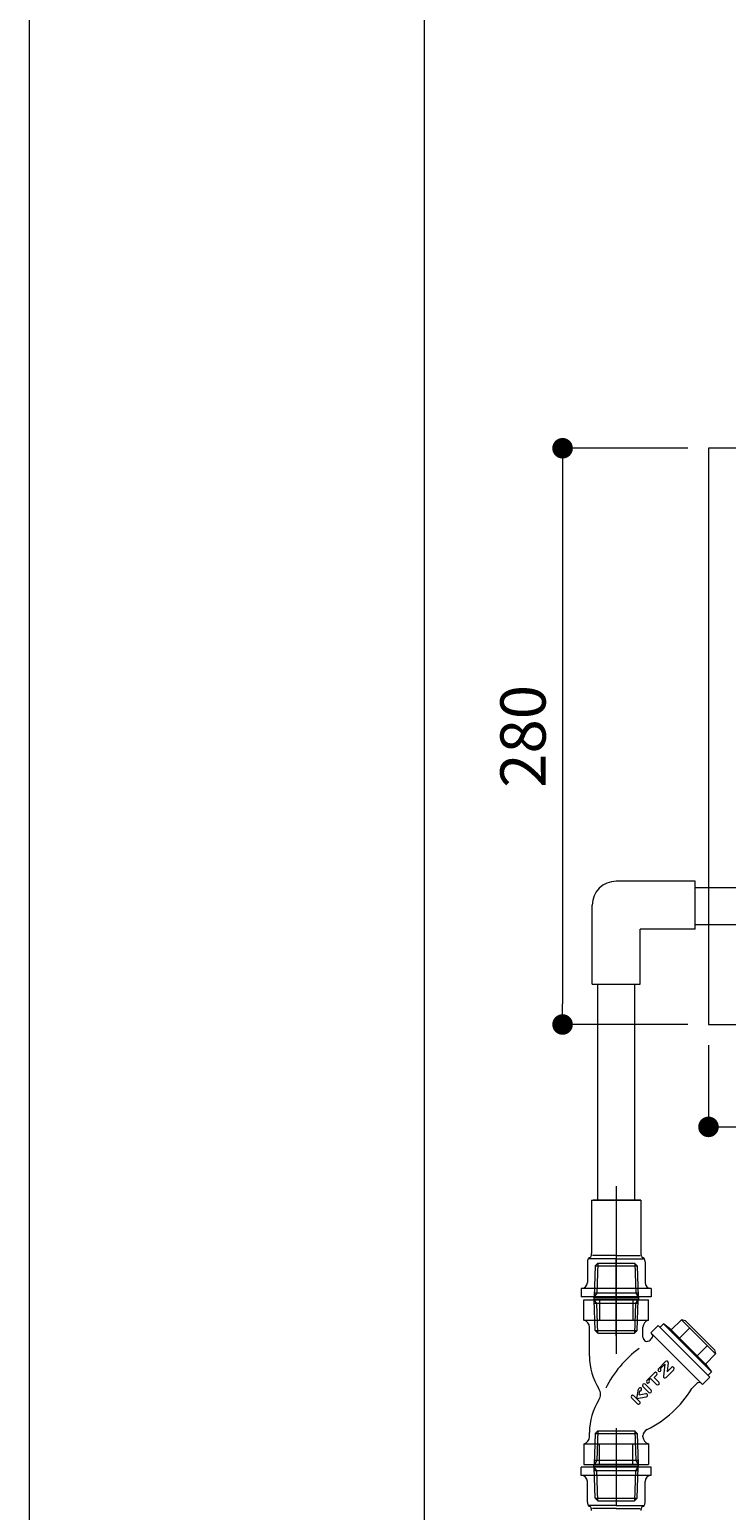
# Model space of a CAD drawing. Extents: x -8 to 59059, y -13 to 144715.
# Drawn here: x -8 to 331, y 739 to 1458 of the extents above; entities that cross this region are included whole.
import ezdxf

# ---------------------------------------------------------------- set-up
doc = ezdxf.new("R2010")
doc.units = 0
doc.header["$LTSCALE"] = 10
doc.header["$MEASUREMENT"] = 0
doc.layers.get('0').update_dxf_attribs({"linetype": 'CONTINUOUS'})
for name, color, linetype, lineweight in [('ミドリエ', 7, 'CONTINUOUS', 9), ('図面枠', 7, 'CONTINUOUS', 9), ('寸法', 3, 'CONTINUOUS', 5)]:
    doc.layers.add(name, color=color, linetype=linetype, lineweight=lineweight)
doc.layers.add('外枠', color=7, linetype='CONTINUOUS', plot=False)
doc.styles.add('基本設定', font='arial.ttf', dxfattribs={"height": 2.2})
doc.dimstyles.new('基本設定', dxfattribs={"dimtxt": 2.2, "dimasz": 1, "dimexe": 0, "dimexo": 1, "dimgap": 0.8, "dimtad": 1, "dimdec": 1, "dimdsep": 46, "dimtxsty": '基本設定', "dimblk": 'DOT', "dimcen": 2.5, "dimclrt": 256, "dimadec": 0, "dimazin": 0, "dimtfac": 1, "dimtdec": 1, "dimtix": 1, "dimtmove": 0, "dimatfit": 0, "dimfxl": 1, "dimtolj": 2, "dimtzin": 0, "dimlwd": 5, "dimlwe": 5, "dimarcsym": 0})

# ---------------------------------------------------------------- blocks, each defined once
blk = doc.blocks.new('_Dot')
at = {"color": 0, "linetype": 'ByBlock', "lineweight": -2}
blk.add_line((-0.5, 0), (-1, 0), dxfattribs=at)
at = {"color": 0, "linetype": 'ByBlock', "const_width": 0.5}
blk.add_lwpolyline([(-0.25, 0, 1), (0.25, 0, 1)], format="xyb", close=True, dxfattribs=at)
blk = doc.blocks.new('*D31')
at = {"layer": '寸法', "color": 0, "linetype": 'Continuous', "lineweight": 5, "transparency": 16777216}
for p, q in [((312.25, 1255.03), (251.34, 1255.03)), ((251.34, 1245.03), (251.34, 985.03)), ((312.25, 975.03), (251.34, 975.03))]:
    blk.add_line(p, q, dxfattribs=at)
at = {"layer": '寸法', "color": 0, "lineweight": 5, "transparency": 16777216, "xscale": 10, "yscale": 10, "zscale": 10}
for p, rotation in [((251.34, 1255.03), 90), ((251.34, 975.03), 270)]:
    blk.add_blockref('_Dot', p, dxfattribs=dict(at, rotation=rotation))
at = {"layer": '寸法', "transparency": 16777216, "insert": (232.1, 1115.03), "char_height": 22, "attachment_point": 5, "rotation": 90, "style": '基本設定'}
blk.add_mtext('\\A2;280', dxfattribs=at)
blk = doc.blocks.new('*D32')
at = {"layer": '寸法', "color": 0, "linetype": 'Continuous', "lineweight": 5, "transparency": 16777216}
for p, q in [((322.25, 965.03), (322.25, 925.27)), ((622.25, 965.03), (622.25, 925.27)), ((332.25, 925.27), (612.25, 925.27))]:
    blk.add_line(p, q, dxfattribs=at)
at = {"layer": '寸法', "color": 0, "lineweight": 5, "transparency": 16777216, "xscale": 10, "yscale": 10, "zscale": 10, "rotation": 180}
blk.add_blockref('_Dot', (322.25, 925.27), dxfattribs=at)
at = {"layer": '寸法', "color": 0, "lineweight": 5, "transparency": 16777216, "xscale": 10, "yscale": 10, "zscale": 10}
blk.add_blockref('_Dot', (622.25, 925.27), dxfattribs=at)
at = {"layer": '寸法', "transparency": 16777216, "insert": (472.25, 944.51), "char_height": 22, "attachment_point": 5, "style": '基本設定'}
blk.add_mtext('\\A2;300', dxfattribs=at)

msp = doc.modelspace()

# ---------------------------------------------------------------- linework, layer by layer
at = {"layer": 'ミドリエ', "color": 0, "linetype": 'ByBlock'}
for p, q in [((315.75, 1044.66), (277.39, 1044.66)), ((315.75, 1021.38), (315.75, 1044.66)), ((337.94, 1041.41), (316.03, 1041.41)), ((265.75, 994.66), (265.75, 1033.02)), ((337.94, 1023.41), (316.03, 1023.41)), ((289.03, 994.66), (289.03, 1021.38)), ((315.75, 1021.38), (289.03, 1021.38)), ((265.75, 994.66), (289.03, 994.66)), ((268.42, 889.68), (268.42, 994.53)), ((286.42, 889.68), (286.42, 994.53)), ((286.47, 889.68), (286.47, 921.2)), ((277.42, 896.49), (277.42, 815.02)), ((265.42, 889.68), (289.42, 889.68)), ((265.42, 889.68), (265.42, 863.68)), ((289.42, 889.68), (266.14, 889.68)), ((289.42, 889.68), (289.42, 863.68)), ((265.4, 863.33), (265.42, 863.68)), ((289.42, 863.68), (289.42, 863.68)), ((289.42, 863.68), (289.43, 863.33)), ((263.43, 860.02), (263.42, 859.68)), ((263.42, 859.68), (263.42, 849.68)), ((263.48, 860.36), (263.43, 860.02)), ((263.55, 860.68), (263.48, 860.36)), ((263.65, 860.96), (263.55, 860.68)), ((263.78, 861.21), (263.65, 860.96)), ((263.92, 861.41), (263.78, 861.21)), ((264.08, 861.56), (263.92, 861.41)), ((264.25, 861.65), (264.08, 861.56)), ((277.42, 861.24), (264.09, 861.24)), ((264.42, 861.68), (264.25, 861.65)), ((264.42, 861.68), (264.59, 861.71)), ((264.42, 861.68), (264.42, 861.68)), ((264.42, 861.68), (264.42, 861.68)), ((264.59, 861.71), (264.76, 861.8)), ((264.76, 861.8), (264.92, 861.94)), ((264.92, 861.94), (265.06, 862.14)), ((265.06, 862.14), (265.19, 862.39)), ((265.19, 862.39), (265.29, 862.68)), ((265.29, 862.68), (265.36, 862.99)), ((265.36, 862.99), (265.4, 863.33)), ((277.42, 862.82), (265.81, 862.82)), ((267.2, 857.72), (266.73, 842.68)), ((267.2, 857.72), (268.47, 858.99)), ((267.2, 857.72), (287.64, 857.72)), ((268.4, 858.92), (267.95, 844.49)), ((268.47, 858.99), (286.37, 858.99)), ((277.42, 862.82), (289.03, 862.82)), ((277.42, 861.24), (290.74, 861.24)), ((277.42, 823.7), (277.42, 861.2)), ((287.64, 857.72), (286.37, 858.99)), ((286.44, 858.92), (286.89, 844.49)), ((287.64, 857.72), (288.11, 842.68)), ((289.43, 863.33), (289.48, 862.99)), ((289.48, 862.99), (289.55, 862.68)), ((289.55, 862.68), (289.65, 862.39)), ((289.65, 862.39), (289.78, 862.14)), ((289.78, 862.14), (289.92, 861.94)), ((289.92, 861.94), (290.08, 861.8)), ((290.08, 861.8), (290.25, 861.71)), ((290.25, 861.71), (290.42, 861.68)), ((290.59, 861.65), (290.42, 861.68)), ((290.76, 861.56), (290.59, 861.65)), ((290.92, 861.41), (290.76, 861.56)), ((291.06, 861.21), (290.92, 861.41)), ((291.19, 860.96), (291.06, 861.21)), ((291.29, 860.68), (291.19, 860.96)), ((291.36, 860.36), (291.29, 860.68)), ((291.4, 860.02), (291.36, 860.36)), ((291.42, 859.68), (291.4, 860.02)), ((291.42, 859.68), (291.42, 859.68)), ((291.42, 859.68), (291.42, 849.68)), ((260.42, 846.68), (260.42, 842.68)), ((294.42, 846.68), (260.42, 846.68)), ((294.42, 842.68), (260.42, 842.68)), ((266.57, 842.4), (266.73, 842.68)), ((266.57, 842.4), (288.27, 842.4)), ((266.57, 842.4), (266.57, 841.58)), ((267.95, 844.49), (266.73, 842.68)), ((288.11, 842.68), (266.73, 842.68)), ((288.05, 844.49), (266.79, 844.49)), ((286.89, 844.49), (288.11, 842.68)), ((288.27, 842.4), (288.11, 842.68)), ((288.27, 842.4), (288.27, 841.58)), ((294.42, 846.68), (294.42, 842.68)), ((261.72, 841.3), (293.12, 841.3)), ((261.72, 831.3), (261.72, 841.3)), ((266.57, 841.58), (288.27, 841.58)), ((266.57, 841.58), (266.73, 841.3)), ((288.11, 841.3), (266.73, 841.3)), ((267.2, 826.26), (266.73, 841.3)), ((267.95, 839.49), (266.73, 841.3)), ((288.05, 839.49), (266.79, 839.49)), ((268.4, 825.06), (267.95, 839.49)), ((269.34, 841.3), (269.34, 831.3)), ((285.5, 841.3), (285.5, 831.3)), ((286.44, 825.06), (286.89, 839.49)), ((286.89, 839.49), (288.11, 841.3)), ((287.64, 826.26), (288.11, 841.3)), ((288.27, 841.58), (288.11, 841.3)), ((293.12, 831.3), (293.12, 841.3)), ((261.72, 831.3), (293.12, 831.3)), ((261.72, 831.3), (261.83, 831.28)), ((264.42, 813.8), (264.42, 827.9)), ((290.42, 823.05), (290.42, 827.9)), ((293.12, 831.3), (293.01, 831.28)), ((294.21, 825.2), (297.75, 828.74)), ((322.85, 803.63), (297.75, 828.74)), ((300.4, 829.62), (298.63, 827.85)), ((304.11, 826.61), (300.4, 829.62)), ((323.74, 806.29), (300.4, 829.62)), ((309.05, 831.56), (304.11, 826.61)), ((313.08, 827.54), (308.13, 822.59)), ((309.05, 831.56), (325.67, 814.94)), ((311.01, 831.03), (309.05, 831.56)), ((311.01, 831.03), (325.15, 816.89)), ((267.2, 826.26), (287.64, 826.26)), ((267.2, 826.26), (268.47, 824.99)), ((268.47, 824.99), (286.37, 824.99)), ((287.64, 826.26), (286.37, 824.99)), ((293.83, 821.64), (294.74, 822.55)), ((319.32, 800.1), (294.21, 825.2)), ((304.11, 826.61), (320.73, 810)), ((321.65, 818.96), (316.71, 814.02)), ((325.67, 814.94), (320.73, 810)), ((325.15, 816.89), (325.67, 814.94)), ((297.88, 807.71), (301.42, 811.26)), ((298.87, 807.82), (301.02, 809.97)), ((298.87, 807.82), (298.99, 807.71)), ((301.07, 809.95), (300.31, 804.19)), ((301.03, 809.97), (301.02, 809.97)), ((301.02, 809.97), (301.02, 809.97)), ((301.04, 809.98), (301.03, 809.98)), ((301.03, 809.98), (301.03, 809.97)), ((301.05, 809.98), (301.04, 809.98)), ((301.04, 809.98), (301.04, 809.98)), ((301.04, 809.98), (301.04, 809.98)), ((301.06, 809.97), (301.05, 809.98)), ((301.05, 809.98), (301.05, 809.98)), ((301.07, 809.96), (301.06, 809.97)), ((301.06, 809.97), (301.06, 809.97)), ((301.06, 809.97), (301.06, 809.97)), ((301.07, 809.95), (301.07, 809.96)), ((301.07, 809.96), (301.07, 809.96)), ((301.07, 809.96), (301.07, 809.96)), ((301.07, 809.95), (301.07, 809.95)), ((301.61, 803.55), (305.37, 807.3)), ((302.72, 810.62), (302.16, 806.34)), ((302.16, 806.34), (302.16, 806.33)), ((302.16, 806.33), (302.16, 806.33)), ((302.16, 806.33), (302.16, 806.32)), ((302.16, 806.32), (302.16, 806.32)), ((302.16, 806.32), (302.16, 806.31)), ((302.16, 806.31), (302.17, 806.31)), ((302.17, 806.31), (302.17, 806.31)), ((302.17, 806.31), (302.17, 806.31)), ((302.17, 806.31), (302.18, 806.31)), ((302.18, 806.31), (302.18, 806.3)), ((302.18, 806.3), (302.19, 806.3)), ((302.19, 806.3), (302.19, 806.31)), ((302.19, 806.31), (302.2, 806.31)), ((304.28, 808.39), (302.2, 806.31)), ((302.2, 806.31), (302.2, 806.31)), ((302.2, 806.31), (302.2, 806.31)), ((302.2, 806.31), (302.21, 806.31)), ((320.73, 810), (323.74, 806.29)), ((323.74, 806.29), (321.97, 804.52)), ((293.21, 796.25), (290.37, 799.09)), ((291.48, 800.2), (294.32, 797.36)), ((292.27, 802.11), (295.99, 805.83)), ((293.27, 802.22), (294.11, 803.05)), ((293.27, 802.22), (293.38, 802.11)), ((294.11, 803.05), (297.06, 800.1)), ((295.86, 803.52), (297.08, 804.74)), ((295.86, 803.52), (298.17, 801.21)), ((314.16, 798.13), (316.66, 800.63)), ((319.32, 800.1), (322.85, 803.63)), ((284.84, 793.56), (287.68, 790.72)), ((285.95, 794.67), (288.79, 791.83)), ((287.38, 793.29), (288.24, 797.85)), ((287.38, 793.29), (287.38, 793.29)), ((287.38, 793.29), (287.38, 793.29)), ((287.38, 793.29), (287.38, 793.28)), ((287.38, 793.28), (287.38, 793.28)), ((287.38, 793.28), (287.38, 793.28)), ((287.38, 793.28), (287.38, 793.27)), ((287.38, 793.27), (287.38, 793.27)), ((287.38, 793.27), (287.38, 793.27)), ((287.41, 793.26), (292.02, 794.14)), ((288.49, 795.04), (288.87, 797.02)), ((288.49, 795.04), (291.73, 795.66)), ((267.2, 776.35), (268.47, 777.62)), ((268.4, 777.55), (267.95, 763.12)), ((268.47, 777.62), (286.37, 777.62)), ((277.42, 778.91), (277.42, 741.41)), ((287.64, 776.35), (286.37, 777.62)), ((286.44, 777.55), (286.89, 763.12)), ((261.72, 771.3), (261.83, 771.33)), ((261.72, 771.3), (261.72, 761.3)), ((261.72, 771.3), (293.12, 771.3)), ((264.42, 774.71), (264.42, 776.8)), ((267.2, 776.35), (266.73, 761.3)), ((267.2, 776.35), (287.64, 776.35)), ((269.34, 761.3), (269.34, 771.3)), ((285.5, 761.3), (285.5, 771.3)), ((287.64, 776.35), (288.11, 761.3)), ((290.42, 774.71), (290.42, 775.09)), ((293.12, 771.3), (293.01, 771.33)), ((293.12, 771.3), (293.12, 761.3)), ((267.95, 763.12), (266.73, 761.3)), ((288.05, 763.12), (266.79, 763.12)), ((286.89, 763.12), (288.11, 761.3)), ((294.42, 759.93), (260.42, 759.93)), ((260.42, 755.93), (260.42, 759.93)), ((294.42, 755.93), (260.42, 755.93)), ((261.72, 761.3), (293.12, 761.3)), ((266.57, 761.03), (266.73, 761.3)), ((266.57, 760.21), (266.57, 761.03)), ((266.57, 761.03), (288.27, 761.03)), ((266.57, 760.21), (266.73, 759.93)), ((266.57, 760.21), (288.27, 760.21)), ((288.11, 761.3), (266.73, 761.3)), ((267.2, 744.89), (266.73, 759.93)), ((267.95, 758.12), (266.73, 759.93)), ((288.11, 759.93), (266.73, 759.93)), ((288.05, 758.12), (266.79, 758.12)), ((268.4, 743.69), (267.95, 758.12)), ((286.44, 743.69), (286.89, 758.12)), ((286.89, 758.12), (288.11, 759.93)), ((287.64, 744.89), (288.11, 759.93)), ((288.27, 761.03), (288.11, 761.3)), ((288.27, 760.21), (288.11, 759.93)), ((288.27, 760.21), (288.27, 761.03)), ((294.42, 755.93), (294.42, 759.93)), ((263.42, 742.93), (263.42, 752.93)), ((291.42, 742.93), (291.42, 752.93)), ((263.42, 742.93), (263.42, 742.93)), ((263.42, 742.93), (263.43, 742.59)), ((263.43, 742.59), (263.48, 742.25)), ((263.48, 742.25), (263.55, 741.93)), ((263.55, 741.93), (263.65, 741.65)), ((263.65, 741.65), (263.78, 741.4)), ((263.78, 741.4), (263.92, 741.2)), ((263.92, 741.2), (264.08, 741.05)), ((277.42, 741.37), (264.09, 741.37)), ((267.2, 744.89), (268.47, 743.62)), ((267.2, 744.89), (287.64, 744.89)), ((268.47, 743.62), (286.37, 743.62)), ((277.42, 741.37), (290.74, 741.37)), ((287.64, 744.89), (286.37, 743.62)), ((290.76, 741.05), (290.92, 741.2)), ((290.92, 741.2), (291.06, 741.4)), ((291.06, 741.4), (291.19, 741.65)), ((291.19, 741.65), (291.29, 741.93)), ((291.29, 741.93), (291.36, 742.25)), ((291.36, 742.25), (291.4, 742.59)), ((291.4, 742.59), (291.42, 742.93)), ((264.08, 741.05), (264.25, 740.96)), ((264.25, 740.96), (264.42, 740.93)), ((264.59, 740.9), (264.42, 740.93)), ((264.76, 740.81), (264.59, 740.9)), ((264.92, 740.67), (264.76, 740.81)), ((265.06, 740.47), (264.92, 740.67)), ((265.19, 740.22), (265.06, 740.47)), ((265.29, 739.93), (265.19, 740.22)), ((265.36, 739.62), (265.29, 739.93)), ((265.4, 739.28), (265.36, 739.62)), ((265.42, 738.93), (265.4, 739.28)), ((265.42, 738.93), (265.42, 738.93)), ((277.42, 739.79), (265.81, 739.79)), ((277.42, 739.79), (289.03, 739.79)), ((289.43, 739.28), (289.42, 738.93)), ((289.48, 739.62), (289.43, 739.28)), ((289.55, 739.93), (289.48, 739.62)), ((289.65, 740.22), (289.55, 739.93)), ((289.78, 740.47), (289.65, 740.22)), ((289.92, 740.67), (289.78, 740.47)), ((290.08, 740.81), (289.92, 740.67)), ((290.25, 740.9), (290.08, 740.81)), ((290.42, 740.93), (290.25, 740.9)), ((290.42, 740.93), (290.59, 740.96)), ((290.42, 740.93), (290.42, 740.93)), ((290.42, 740.93), (290.42, 740.93)), ((290.59, 740.96), (290.76, 741.05))]:
    msp.add_line(p, q, dxfattribs=at)
at = {"layer": 'ミドリエ', "linetype": 'Continuous'}
msp.add_lwpolyline([(322.25, 975.03), (622.25, 975.03), (622.25, 1255.03), (322.25, 1255.03)], close=True, dxfattribs=at)
at = {"layer": 'ミドリエ', "color": 0, "linetype": 'ByBlock'}
for centre, radius, start, end in [((277.39, 1033.02), 11.64, 90, 180), ((260.42, 849.68), 3, 270, 0), ((294.42, 849.68), 3, 180, 270), ((260.92, 827.9), 3.5, 359.99996, 74.99999), ((293.92, 827.9), 3.5, 105.00001, 180.00004), ((292.42, 823.05), 2, 179.99998, 315.00004), ((293.68, 823.61), 1.5, 314.99995, 44.99992), ((293.92, 813.8), 29.5, 179.99998, 212.42748), ((319.49, 775.17), 52.5, 126.07641, 153.90554), ((296.53, 805.28), 0.768, 315, 134.99998), ((298.43, 807.16), 0.785, 134.99998, 44.99996), ((301.96, 810.71), 0.765, 352.52413, 134.99998), ((304.82, 807.85), 0.768, 315, 134.99998), ((290.92, 799.65), 0.785, 45.00002, 225), ((292.83, 801.55), 0.785, 134.99998, 44.99996), ((297.61, 800.66), 0.785, 225.00005, 45.00002), ((301.07, 804.09), 0.765, 172.52409, 314.99998), ((317.72, 799.57), 1.5, 45.00008, 135.00008), ((293.92, 776.8), 29.5, 147.57248, 179.99998), ((264.8, 795.3), 5, 327.57252, 32.42752), ((285.39, 794.12), 0.785, 45.00002, 225), ((288.23, 791.28), 0.785, 224.99995, 44.99996), ((289.15, 797.67), 0.931, 135.77895, 169.25904), ((289.02, 797.77), 0.768, 258.57453, 134.14322), ((291.88, 794.9), 0.773, 280.74092, 100.74095), ((269.29, 825.38), 52.5, 296.09447, 328.72912), ((293.76, 796.81), 0.785, 225.00005, 45.00002), ((293.92, 775.09), 3.5, 116.09448, 180.00009), ((260.92, 774.71), 3.5, 285.00001, 0.00002), ((293.92, 774.71), 3.5, 179.99998, 254.99999), ((260.42, 752.93), 3, 0, 90), ((294.42, 752.93), 3, 90, 180)]:
    msp.add_arc(centre, radius, start, end, dxfattribs=at)
at = {"layer": '図面枠', "color": 7, "linetype": 'Continuous', "lineweight": 9}
msp.add_line((184.03, 2823.76), (184.03, 120.79), dxfattribs=at)
at = {"layer": '外枠', "linetype": 'Continuous', "lineweight": 9}
msp.add_lwpolyline([(-7.62, 2957.28), (4192.38, 2957.28), (4192.38, -12.72), (-7.62, -12.72)], close=True, dxfattribs=at)

# ---------------------------------------------------------------- dimensions: what is measured, and where the dimension line sits
at = {"layer": '寸法'}
dim = msp.add_linear_dim(base=(251.34, 975.03), p1=(322.25, 1255.03), p2=(322.25, 975.03), angle=90, dimstyle='基本設定', dxfattribs=at)
dim.commit()
dim.dimension.update_dxf_attribs({"geometry": '*D31', "text_midpoint": (232.1, 1115.03)})
dim = msp.add_linear_dim(base=(622.25, 925.27), p1=(322.25, 975.03), p2=(622.25, 975.03), dimstyle='基本設定', dxfattribs=at)
dim.commit()
dim.dimension.update_dxf_attribs({"geometry": '*D32', "text_midpoint": (472.25, 944.51)})

doc.saveas('drawing.dxf')
